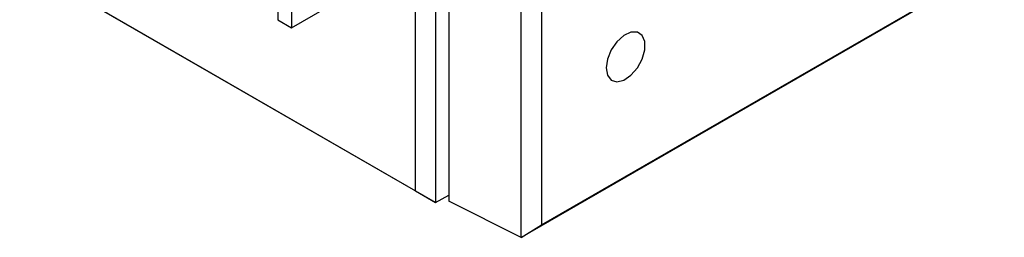
# Model space of a CAD drawing. Units: millimetres. Extents: x 5 to 416, y 10 to 287.
# Drawn here: x 337 to 373, y 165 to 172 of the extents above; entities that cross this region are included whole.
import ezdxf

# ---------------------------------------------------------------- set-up
doc = ezdxf.new("R2010")
doc.units = ezdxf.units.MM
doc.header["$LTSCALE"] = 0.5
doc.layers.add('외형선', color=7, linetype='Continuous')

msp = doc.modelspace()

# ---------------------------------------------------------------- linework, layer by layer
at = {"layer": '외형선'}
for p, q in [((346.214, 201.677), (346.214, 172.444)), ((346.709, 201.391), (346.709, 172.159)), ((355.082, 164.52), (355.082, 181.32)), ((355.814, 181.335), (355.814, 164.973)), ((346.709, 172.159), (352.649, 175.588)), ((352.447, 175.471), (352.447, 165.836)), ((351.955, 175.187), (351.955, 165.79)), ((351.236, 166.22), (351.236, 174.772)), ((355.814, 164.973), (372.671, 174.704)), ((351.955, 165.79), (336.817, 174.529)), ((336.83, 174.536), (351.236, 166.22)), ((372.317, 174.47), (355.082, 164.52)), ((346.214, 172.444), (346.709, 172.159)), ((351.236, 166.22), (351.955, 165.79)), ((351.955, 165.79), (352.447, 166.055)), ((355.082, 164.52), (352.447, 165.836)), ((355.082, 164.52), (355.814, 164.973))]:
    msp.add_line(p, q, dxfattribs=at)
at = {"layer": '외형선', "flags": 128}
msp.add_lwpolyline([(358.175, 170.694), (358.223, 170.427), (358.36, 170.251), (358.567, 170.19), (358.817, 170.252), (359.076, 170.429), (359.308, 170.697), (359.483, 171.02), (359.577, 171.354), (359.577, 171.654), (359.483, 171.88), (359.308, 172), (359.076, 172), (358.817, 171.878), (358.567, 171.652), (358.36, 171.351), (358.223, 171.017), (358.175, 170.694)], dxfattribs=at)

doc.saveas('drawing.dxf')
